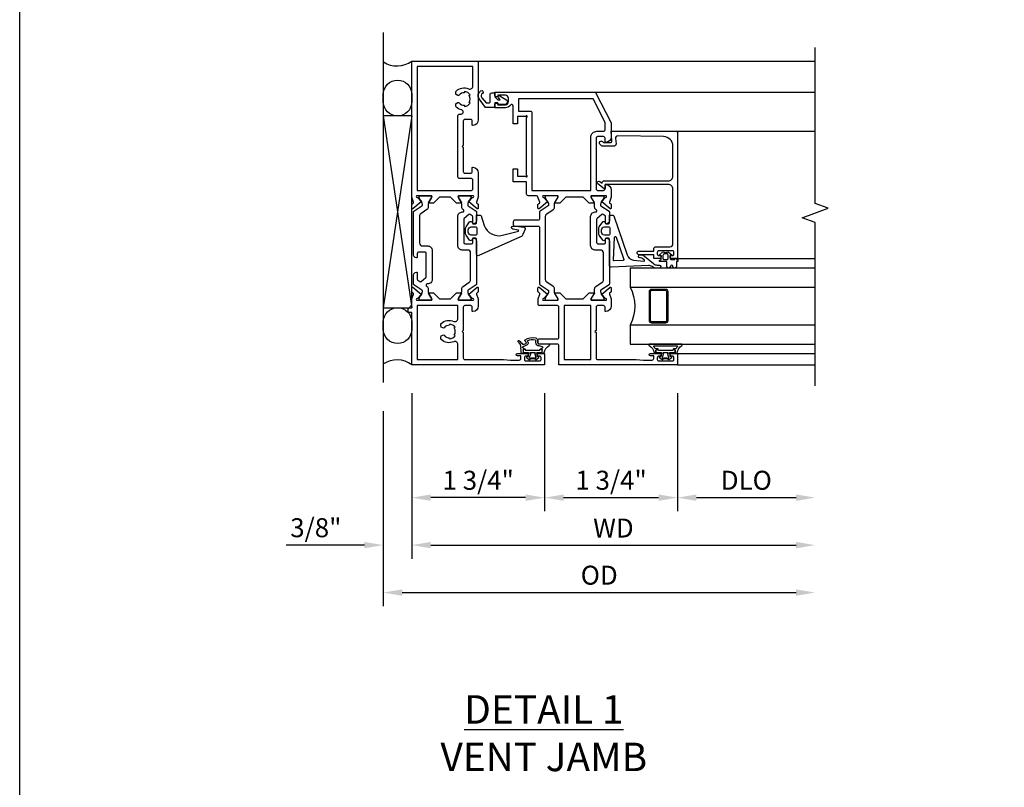
# Model space of a CAD drawing. Extents: x 0 to 110, y 0 to 70.
# Drawn here: x 0 to 13, y 10 to 20 of the extents above; entities that cross this region are included whole.
import ezdxf

# ---------------------------------------------------------------- set-up
doc = ezdxf.new("R2010")
doc.units = 0
doc.header["$MEASUREMENT"] = 0
doc.layers.get('0').update_dxf_attribs({"color": 4, "linetype": 'CONTINUOUS'})
doc.layers.get('Defpoints').update_dxf_attribs({"linetype": 'CONTINUOUS'})
for name, color, linetype in [('DIME', 2, 'CONTINUOUS'), ('FORMAT', 7, 'CONTINUOUS'), ('Text', 3, 'CONTINUOUS')]:
    doc.layers.add(name, color=color, linetype=linetype)
doc.styles.get("Standard").update_dxf_attribs({"font": 'arial.ttf'})
doc.dimstyles.new('EXT_ON-OFF', dxfattribs={"dimscale": 2, "dimtxt": 0.125, "dimasz": 0.125, "dimexe": 0.09, "dimexo": 0.1875, "dimgap": 0.05, "dimtad": 3, "dimdec": 5, "dimzin": 3, "dimdsep": 46, "dimlunit": 5, "dimtxsty": 'STANDARD', "dimcen": 0, "dimse2": 1, "dimazin": 0, "dimtfac": 1, "dimtdec": 4, "dimtofl": 0, "dimtmove": 0, "dimatfit": 0, "dimfxl": 1, "dimfrac": 2, "dimtolj": 1, "dimtzin": 3, "dimarcsym": 0})
doc.dimstyles.new('EXT_ON-ON', dxfattribs={"dimscale": 2, "dimtxt": 0.125, "dimasz": 0.125, "dimexe": 0.09, "dimexo": 0.1875, "dimgap": 0.05, "dimtad": 3, "dimdec": 5, "dimzin": 3, "dimdsep": 46, "dimlunit": 5, "dimtxsty": 'STANDARD', "dimcen": 0, "dimazin": 0, "dimtfac": 1, "dimtdec": 4, "dimtofl": 0, "dimtmove": 0, "dimatfit": 0, "dimfxl": 1, "dimfrac": 2, "dimtolj": 1, "dimtzin": 3, "dimarcsym": 0})

# ---------------------------------------------------------------- blocks, each defined once
blk = doc.blocks.new('*D42')
at = {"layer": 'Defpoints', "color": 0}
for p in [(6.395, 15.632), (12.083, 15.588), (12.083, 12.867)]:
    blk.add_point(p, dxfattribs=at)
at = {"layer": 'DIME', "color": 0, "lineweight": -2}
for p, q in [((6.395, 15.257), (6.395, 12.687)), ((6.645, 12.867), (11.833, 12.867))]:
    blk.add_line(p, q, dxfattribs=at)
at = {"layer": 'DIME', "color": 0}
for points in [[(6.645, 12.909), (6.645, 12.825), (6.395, 12.867)], [(11.833, 12.909), (11.833, 12.825), (12.083, 12.867)]]:
    blk.add_solid(points, dxfattribs=at)
at = {"layer": 'DIME', "color": 0, "insert": (9.239, 13.096), "char_height": 0.25, "attachment_point": 5}
blk.add_mtext('\\A1;{OD}', dxfattribs=at)
blk = doc.blocks.new('*D43')
at = {"layer": 'Defpoints', "color": 0}
for p in [(6.77, 15.867), (6.395, 15.632), (6.395, 13.492)]:
    blk.add_point(p, dxfattribs=at)
at = {"layer": 'DIME', "color": 0, "lineweight": -2}
for p, q in [((6.77, 15.492), (6.77, 13.312)), ((6.395, 15.257), (6.395, 13.312)), ((6.145, 13.492), (5.117, 13.492)), ((7.02, 13.492), (7.27, 13.492))]:
    blk.add_line(p, q, dxfattribs=at)
at = {"layer": 'DIME', "color": 0}
for points in [[(6.145, 13.534), (6.145, 13.45), (6.395, 13.492)], [(7.02, 13.534), (7.02, 13.45), (6.77, 13.492)]]:
    blk.add_solid(points, dxfattribs=at)
at = {"layer": 'DIME', "color": 0, "insert": (5.506, 13.721), "char_height": 0.25, "attachment_point": 5}
blk.add_mtext('\\A1;3/8"', dxfattribs=at)
blk = doc.blocks.new('*D44')
at = {"layer": 'Defpoints', "color": 0}
for p in [(6.77, 15.867), (12.083, 15.588), (12.083, 13.492)]:
    blk.add_point(p, dxfattribs=at)
at = {"layer": 'DIME', "color": 0, "lineweight": -2}
for p, q in [((6.77, 15.492), (6.77, 13.312)), ((7.02, 13.492), (11.833, 13.492))]:
    blk.add_line(p, q, dxfattribs=at)
at = {"layer": 'DIME', "color": 0}
for points in [[(7.02, 13.534), (7.02, 13.45), (6.77, 13.492)], [(11.833, 13.534), (11.833, 13.45), (12.083, 13.492)]]:
    blk.add_solid(points, dxfattribs=at)
at = {"layer": 'DIME', "color": 0, "insert": (9.426, 13.717), "char_height": 0.25, "attachment_point": 5}
blk.add_mtext('\\A1;WD', dxfattribs=at)
blk = doc.blocks.new('*D45')
at = {"layer": 'Defpoints', "color": 0}
for p in [(10.27, 15.867), (12.083, 15.588), (12.083, 14.117)]:
    blk.add_point(p, dxfattribs=at)
at = {"layer": 'DIME', "color": 0, "lineweight": -2}
for p, q in [((10.27, 15.492), (10.27, 13.937)), ((10.52, 14.117), (11.833, 14.117))]:
    blk.add_line(p, q, dxfattribs=at)
at = {"layer": 'DIME', "color": 0}
for points in [[(10.52, 14.159), (10.52, 14.075), (10.27, 14.117)], [(11.833, 14.159), (11.833, 14.075), (12.083, 14.117)]]:
    blk.add_solid(points, dxfattribs=at)
at = {"layer": 'DIME', "color": 0, "insert": (11.176, 14.346), "char_height": 0.25, "attachment_point": 5}
blk.add_mtext('\\A1;DLO', dxfattribs=at)
blk = doc.blocks.new('*D46')
at = {"layer": 'Defpoints', "color": 0}
for p in [(6.77, 15.867), (8.52, 15.867), (6.77, 14.117)]:
    blk.add_point(p, dxfattribs=at)
at = {"layer": 'DIME', "color": 0, "lineweight": -2}
for p, q in [((6.77, 15.492), (6.77, 13.937)), ((8.52, 15.492), (8.52, 13.937)), ((8.27, 14.117), (7.02, 14.117))]:
    blk.add_line(p, q, dxfattribs=at)
at = {"layer": 'DIME', "color": 0}
for points in [[(7.02, 14.159), (7.02, 14.075), (6.77, 14.117)], [(8.27, 14.159), (8.27, 14.075), (8.52, 14.117)]]:
    blk.add_solid(points, dxfattribs=at)
at = {"layer": 'DIME', "color": 0, "insert": (7.645, 14.346), "char_height": 0.25, "attachment_point": 5}
blk.add_mtext('\\A1;1 3/4"', dxfattribs=at)
blk = doc.blocks.new('B423304')
blk.add_lwpolyline([(0.78, 0.233), (0.215, 0.233, 0.248401), (0.205, 0.228), (0.133, 0.121, -0.248401), (0.123, 0.116), (0.114, 0.116, -0.131652), (0.09, 0.123), (0.028, 0.159, 0.131652), (0.024, 0.16), (0.016, 0.16, 0.414214), (0, 0.144), (0, 0.01, 0.414214), (0.016, -0.006), (0.024, -0.006, 0.131652), (0.028, -0.005), (0.09, 0.031, -0.131652), (0.114, 0.038), (0.15, 0.038, 0.248401), (0.182, 0.055), (0.238, 0.137, -0.248401), (0.271, 0.154), (0.623, 0.154, -0.414214), (0.662, 0.115), (0.662, 0.045, 0.414214), (0.721, -0.014), (1.104, -0.014, 0.414214), (1.163, 0.045), (1.163, 0.052, -0.772211), (1.193, 0.06), (1.196, 0.055, 0.248401), (1.228, 0.038), (1.264, 0.038, -0.131652), (1.288, 0.031), (1.35, -0.005, 0.131652), (1.354, -0.006), (1.362, -0.006, 0.414214), (1.378, 0.01), (1.378, 0.144, 0.414214), (1.362, 0.16), (1.354, 0.16, 0.131652), (1.35, 0.159), (1.288, 0.123, -0.131652), (1.264, 0.116), (1.255, 0.116, -0.248401), (1.245, 0.121), (1.173, 0.228, 0.248401), (1.163, 0.233), (1.046, 0.233, 0.413812), (1.007, 0.194, 0.414615), (1.017, 0.183), (1.1, 0.183, -0.248401), (1.113, 0.176), (1.13, 0.151, -0.335566), (1.129, 0.132), (1.077, 0.071, -0.221695), (1.065, 0.065), (0.761, 0.065, -0.414214), (0.745, 0.081), (0.745, 0.168, -0.414214), (0.761, 0.183), (0.808, 0.183, 0.414418), (0.819, 0.194, 0.414009)], format="xyb", close=True)
blk = doc.blocks.new('B423001A')
for points in [[(4, 0.875), (3.226, 0.875, 0.398842), (3.152, 0.805, 0.426579), (3.16, 0.796), (3.211, 0.796, -0.414214), (3.231, 0.776), (3.231, 0.698, -0.414214), (3.211, 0.678), (2.891, 0.678), (2.876, 0.663), (2.861, 0.678), (2.542, 0.678, -0.414214), (2.522, 0.698), (2.522, 0.776, -0.414214), (2.542, 0.796), (2.593, 0.796, 0.426579), (2.601, 0.805, 0.398842), (2.526, 0.875), (2.208, 0.875), (2.143, 0.853, -0.315299), (2.13, 0.856), (2.119, 0.871, 0.226277), (2.109, 0.875), (2.061, 0.875, 0.630953), (2.055, 0.862), (2.145, 0.751, 0.771106), (2.159, 0.757, -0.270495), (2.162, 0.765), (2.203, 0.797), (2.203, 0.804, -1), (2.227, 0.804), (2.227, 0.62, -0.57735), (2.209, 0.61), (2.148, 0.645, -0.182676), (2.144, 0.65, 0.849635), (2.129, 0.647), (2.129, 0.587), (2.207, 0.509), (2.207, 0.366), (2.129, 0.288), (2.129, 0.228, 0.849635), (2.144, 0.225, -0.182676), (2.148, 0.23), (2.209, 0.265, -0.57735), (2.227, 0.255), (2.227, 0.071, -1), (2.203, 0.071), (2.203, 0.078), (2.162, 0.11, -0.270495), (2.159, 0.118, 0.771106), (2.145, 0.124), (2.055, 0.013, 0.630953), (2.061, 0), (2.109, 0, 0.226277), (2.119, 0.004), (2.13, 0.019, -0.315299), (2.143, 0.022), (2.208, 0), (4, 0)], [(3.444, 0.767), (3.453, 0.755, -0.315299), (3.547, 0.755), (3.556, 0.767, -0.221695), (3.597, 0.696), (3.582, 0.695, -0.257241), (3.55, 0.622, 0.377391), (3.547, 0.606), (3.559, 0.585, 0.267949), (3.569, 0.579), (3.596, 0.579, 0.198405), (3.604, 0.583, 0.313028), (3.634, 0.748, -0.545299), (3.671, 0.805), (3.93, 0.805), (3.93, 0.07), (2.297, 0.07), (2.297, 0.785, -0.414214), (2.317, 0.805), (2.432, 0.805, -0.414214), (2.452, 0.785), (2.452, 0.628, 0.414214), (2.472, 0.608), (3.281, 0.608, 0.414214), (3.301, 0.628), (3.301, 0.65, -0.89784), (3.356, 0.656, 0.144045), (3.396, 0.583, 0.198405), (3.404, 0.579), (3.431, 0.579, 0.267949), (3.441, 0.585), (3.453, 0.606, 0.377391), (3.45, 0.622, -0.257242), (3.418, 0.695), (3.403, 0.696, -0.221695)]]:
    blk.add_lwpolyline(points, format="xyb", close=True)
blk = doc.blocks.new('B423011A')
for points in [[(0.849, 0.804, -1), (0.873, 0.804), (0.873, 0.797), (0.913, 0.765, -0.270495), (0.916, 0.757, 0.771106), (0.93, 0.751), (1.02, 0.862, 0.630953), (1.014, 0.875), (0.966, 0.875, 0.226277), (0.957, 0.871), (0.945, 0.856, -0.315299), (0.932, 0.853), (0.867, 0.875), (0.774, 0.875, 0.398842), (0.7, 0.805, 0.426579), (0.708, 0.796), (0.759, 0.796, -0.414214), (0.779, 0.776), (0.779, 0.698, -0.414214), (0.759, 0.678), (0.453, 0.678), (0.438, 0.663), (0.423, 0.678), (0.09, 0.678, -0.414214), (0.07, 0.698), (0.07, 1.206), (0.062, 1.3), (0.062, 1.416, -0.414214), (0.082, 1.436), (0.116, 1.436), (0.116, 1.392, 1), (0.148, 1.392), (0.148, 1.513, 0.414214), (0.128, 1.533), (0.113, 1.533), (0.113, 1.503, -0.414214), (0.093, 1.483), (0.07, 1.483, -0.414214), (0.05, 1.503), (0.05, 1.683, -0.414214), (0.07, 1.703), (0.093, 1.703, -0.414214), (0.113, 1.683), (0.113, 1.653), (0.128, 1.653, 0.414214), (0.148, 1.673), (0.148, 1.75), (0, 1.75), (0, 0), (0.688, 0), (0.688, -0.05), (0.738, -0.05), (0.788, 0), (0.867, 0), (0.932, 0.022, -0.315299), (0.945, 0.019), (0.957, 0.004, 0.226277), (0.966, 0), (1.014, 0, 0.630953), (1.02, 0.013), (0.93, 0.124, 0.771106), (0.916, 0.118, -0.270495), (0.913, 0.11), (0.873, 0.078), (0.873, 0.071, -0.999809), (0.849, 0.071), (0.849, 0.255, -0.57735), (0.867, 0.265), (0.927, 0.23, -0.182676), (0.931, 0.225, 0.849635), (0.947, 0.228), (0.947, 0.288), (0.869, 0.366), (0.869, 0.509), (0.947, 0.587), (0.947, 0.647, 0.849635), (0.931, 0.65, -0.182676), (0.927, 0.645), (0.867, 0.61, -0.57735), (0.849, 0.62)], [(0.485, 0.558), (0.494, 0.571, -0.221695), (0.535, 0.499), (0.52, 0.498, -0.257241), (0.488, 0.425, 0.377391), (0.485, 0.409), (0.497, 0.389, 0.267949), (0.507, 0.383), (0.534, 0.383, 0.198405), (0.542, 0.386, 0.313028), (0.572, 0.552, -0.545299), (0.609, 0.608), (0.779, 0.608), (0.779, 0.07), (0.07, 0.07), (0.07, 0.608), (0.267, 0.608, -0.545299), (0.304, 0.552, 0.313028), (0.334, 0.386, 0.198405), (0.342, 0.383), (0.369, 0.383, 0.267949), (0.379, 0.389), (0.391, 0.409, 0.377391), (0.388, 0.425, -0.257242), (0.356, 0.498), (0.341, 0.499, -0.221695), (0.382, 0.571), (0.391, 0.558, -0.315299)]]:
    blk.add_lwpolyline(points, format="xyb", close=True)
blk = doc.blocks.new('B423201')
for name, p in [('B423011A', (0, 0)), ('B423304', (0.849, 0.62)), ('B423001A', (0, 0))]:
    blk.add_blockref(name, p)
at = {"rotation": 180}
blk.add_blockref('B423304', (2.227, 0.255), dxfattribs=at)
blk = doc.blocks.new('B127206M1')
for p, q in [((0.223, 0.21), (0.223, 0.086)), ((0.11, 0.126), (0.144, 0.126)), ((0.152, 0.118), (0.152, 0.098)), ((0.158, 0.102), (0.167, 0.123)), ((0.188, 0.124), (0.198, 0.086)), ((0.243, 0.066), (0.266, 0.066)), ((0.243, 0.041), (0.266, 0.041)), ((0.144, -0.127), (0.11, -0.127)), ((0.152, -0.099), (0.152, -0.119)), ((0.167, -0.124), (0.158, -0.103)), ((0.213, -0.074), (0.188, -0.125)), ((0.216, -0.123), (0.231, -0.091)), ((0.248, -0.089), (0.256, -0.097)), ((0.255, -0.07), (0.25, -0.066)), ((0.11, -0.152), (0.138, -0.152)), ((0.138, -0.152), (0.174, -0.155))]:
    blk.add_line(p, q)
for points in [[(0.11, -0.058, 0.414199), (0.105, -0.053), (0.07, -0.063, -0.182673), (0.066, -0.062, 0.939216), (0.057, -0.07, -0.182676), (0.059, -0.074), (0.059, -0.077, -0.707627), (0.048, -0.081), (0.019, -0.045, -0.632936), (0.023, -0.037), (0.037, -0.035), (0.042, -0.04, 0.284878), (0.047, -0.041), (0.094, -0.027, -0.414214), (0.1, -0.03, 0.864867), (0.11, -0.029), (0.11, 0.028, 0.864867), (0.1, 0.03, -0.414214), (0.094, 0.026), (0.047, 0.04, 0.284878), (0.042, 0.039), (0.037, 0.034), (0.023, 0.036, -0.63283), (0.019, 0.044), (0.048, 0.08, -0.707627), (0.059, 0.076), (0.059, 0.074, -0.182676), (0.057, 0.07, 0.939216), (0.066, 0.061, -0.182673), (0.07, 0.063), (0.105, 0.052, 0.414199), (0.11, 0.057), (0.11, 0.126), (0.144, 0.126, -0.414214), (0.152, 0.118), (0.152, 0.098), (0.146, 0.098, 0.376825), (0.138, 0.09), (0.138, -0.091, 0.376825), (0.146, -0.099), (0.152, -0.099), (0.152, -0.119, -0.414214), (0.144, -0.127), (0.11, -0.127), (0.11, -0.058)], [(0.027, -0.007, -0.08332), (0.019, -0.04, -0.277723), (0.023, -0.037), (0.037, -0.035, 0.152083), (0.037, 0.034), (0.023, 0.036, -0.277975), (0.019, 0.039, -0.083334), (0.027, 0.007, 0.180823), (0.028, 0.003), (0.028, 0.003, -0.414214), (0.028, -0.004), (0.028, -0.004, 0.180823)]]:
    blk.add_lwpolyline(points, format="xyb", close=True)
for centre, radius, start, end in [((0.11, 0.138), 0.0125, 90, 270), ((0.178, 0.119), 0.012, 25.8377, 158.551), ((0.144, 0.118), 0.008, 360, 90), ((0.153, 0.104), 0.00602, 266.1485, 341.6811), ((0.243, 0.086), 0.045, 180, 270), ((0.243, 0.086), 0.02, 180, 270), ((0.266, 0.026), 0.04, 20.3075, 90), ((0.266, 0.026), 0.015, 20.3075, 90), ((0.144, -0.002), 0.139, 332.1144, 14.1197), ((0.145, -0.003), 0.164, 324.0807, 15.1996), ((0.11, -0.139), 0.0125, 90, 270), ((0.144, -0.119), 0.008, 270, 0), ((0.153, -0.105), 0.00602, 18.3189, 93.8515), ((0.178, -0.119), 0.012, 201.449, 334.1623), ((0.235, -0.084), 0.024, 50.3258, 154.2595), ((0.225, -0.128), 0.01, 154.1623, 236.33), ((0.24, -0.096), 0.01, 44.2686, 154.1623), ((0.261, -0.064), 0.008, 230.3258, 332.1144), ((0.268, -0.086), 0.016, 224.2686, 308.6863), ((0.16, -0.291), 0.136, 46.7195, 84), ((0.081, -0.344), 0.25, 41.6586, 56.33), ((0.26, -0.185), 0.00984, 226.7195, 41.6586)]:
    blk.add_arc(centre, radius, start, end)
at = {"linetype": 'Continuous'}
for centre, radius, start, end in [((0.084, 0.292), 0.143, 280.6668, 328.0118), ((0.213, 0.21), 0.00984, 0, 145.2789)]:
    blk.add_arc(centre, radius, start, end, dxfattribs=at)
blk = doc.blocks.new('B423501M1')
for name, p in [('B423201', (0, 0)), ('B127206M1', (0.05, 1.593))]:
    blk.add_blockref(name, p)
blk = doc.blocks.new('B423306')
blk.add_lwpolyline([(1.173, -0.228, -0.248401), (1.163, -0.233), (1.075, -0.233, 0.414214), (1.056, -0.253), (1.056, -0.56, -0.414214), (1.035, -0.58), (0.997, -0.58, -0.414214), (0.977, -0.56), (0.977, -0.253, 0.414214), (0.957, -0.233), (0.215, -0.233, -0.248401), (0.205, -0.228), (0.133, -0.121, 0.248401), (0.123, -0.116), (0.114, -0.116, 0.131652), (0.09, -0.123), (0.028, -0.159, -0.131652), (0.024, -0.16), (0.016, -0.16, -0.414214), (0, -0.144), (0, -0.01, -0.414214), (0.016, 0.006), (0.024, 0.006, -0.131652), (0.028, 0.005), (0.09, -0.031, 0.131652), (0.114, -0.038), (0.15, -0.038, -0.248401), (0.182, -0.055), (0.239, -0.137, 0.248401), (0.271, -0.154), (1.107, -0.154, 0.248401), (1.139, -0.137), (1.195, -0.055, -0.248401), (1.228, -0.038), (1.264, -0.038, 0.131652), (1.288, -0.031), (1.35, 0.005, -0.131652), (1.354, 0.006), (1.362, 0.006, -0.414214), (1.378, -0.01), (1.378, -0.144, -0.414214), (1.362, -0.16), (1.354, -0.16, -0.131652), (1.35, -0.159), (1.288, -0.123, 0.131652), (1.264, -0.116), (1.255, -0.116, 0.248401), (1.245, -0.121)], format="xyb", close=True)
blk = doc.blocks.new('B423061A')
blk.add_lwpolyline([(0.849, 0.804, -1), (0.873, 0.804), (0.873, 0.797), (0.913, 0.765, -0.270495), (0.916, 0.757, 0.771106), (0.93, 0.751), (1.02, 0.862, 0.630953), (1.014, 0.875), (0.966, 0.875, 0.226277), (0.957, 0.871), (0.945, 0.856, -0.315299), (0.932, 0.853), (0.867, 0.875), (0.774, 0.875, 0.398842), (0.7, 0.805, 0.426579), (0.708, 0.796), (0.759, 0.796, -0.414214), (0.779, 0.776), (0.779, 0.698, -0.414214), (0.759, 0.678), (0.453, 0.678), (0.438, 0.663), (0.423, 0.678), (0.09, 0.678, -0.414214), (0.07, 0.698), (0.07, 1.206), (0.062, 1.3), (0.062, 1.416, -0.414214), (0.082, 1.436), (0.116, 1.436), (0.116, 1.392, 1), (0.148, 1.392), (0.148, 1.513, 0.414214), (0.128, 1.533), (0.113, 1.533), (0.113, 1.503, -0.414214), (0.093, 1.483), (0.07, 1.483, -0.414214), (0.05, 1.503), (0.05, 1.683, -0.414214), (0.07, 1.703), (0.093, 1.703, -0.414214), (0.113, 1.683), (0.113, 1.653), (0.128, 1.653, 0.414214), (0.148, 1.673), (0.148, 1.75), (0, 1.75), (0, 0.188), (0.252, 0.188, -0.414214), (0.272, 0.168), (0.272, -0.067, 0.414214), (0.292, -0.087), (0.322, -0.087, 0.414214), (0.342, -0.067), (0.342, 0.168, -0.414214), (0.362, 0.188), (0.759, 0.188, -0.414214), (0.779, 0.168), (0.779, -0.067, 0.414214), (0.799, -0.087), (0.867, -0.087), (0.932, -0.065, -0.315299), (0.945, -0.069), (0.957, -0.083, 0.226277), (0.966, -0.088), (1.014, -0.088, 0.630953), (1.02, -0.074), (0.93, 0.037, 0.771106), (0.916, 0.03, -0.270495), (0.913, 0.023), (0.873, -0.01), (0.873, -0.017, -1), (0.849, -0.017), (0.849, 0.167, -0.57735), (0.867, 0.177), (0.927, 0.142, -0.182676), (0.931, 0.138, 0.849635), (0.947, 0.14), (0.947, 0.2), (0.869, 0.278), (0.869, 0.509), (0.947, 0.587), (0.947, 0.647, 0.849635), (0.931, 0.65, -0.182676), (0.927, 0.645), (0.867, 0.61, -0.57735), (0.849, 0.62)], format="xyb", close=True)
blk.add_lwpolyline([(0.779, 0.608), (0.779, 0.257), (0.07, 0.257), (0.07, 0.608)], close=True)
blk = doc.blocks.new('B423250')
for points in [[(2.247, -0.238), (2.408, -0.238), (2.408, -0.415), (2.581, -0.415), (2.581, -0.356), (2.483, -0.356), (2.483, -0.254), (2.476, -0.242, -0.767327), (2.487, -0.231), (2.499, -0.238), (3.254, -0.238), (3.266, -0.231, -0.767327), (3.277, -0.242), (3.27, -0.254), (3.27, -0.356), (3.172, -0.356), (3.172, -0.415), (3.407, -0.415, -0.729805), (3.419, -0.451, 0.242335), (3.385, -0.516), (3.385, -0.656), (3.427, -0.656, 0.414214), (3.447, -0.636), (3.447, -0.616), (3.425, -0.616), (3.425, -0.516, -0.414214), (3.465, -0.476), (3.51, -0.476, -0.414214), (3.55, -0.516), (3.55, -0.616), (3.528, -0.616), (3.528, -0.636, 0.414214), (3.548, -0.656), (3.59, -0.656), (3.59, 0.657, 0.280805), (3.579, 0.675), (3.196, 0.873, 0.119508), (3.187, 0.875), (3.001, 0.875, 0.398842), (2.927, 0.805, 0.426579), (2.935, 0.796), (2.985, 0.796, -0.414214), (3.005, 0.776), (3.005, 0.698, -0.414214), (2.985, 0.678), (2.317, 0.678, -0.414214), (2.297, 0.698), (2.297, 0.776, -0.414214), (2.317, 0.796), (2.367, 0.796, 0.426579), (2.375, 0.805, 0.398842), (2.301, 0.875), (2.208, 0.875), (2.143, 0.853, -0.315299), (2.13, 0.856), (2.119, 0.871, 0.226277), (2.109, 0.875), (2.061, 0.875, 0.630953), (2.055, 0.862), (2.145, 0.751, 0.770922), (2.159, 0.757, -0.270495), (2.162, 0.765), (2.203, 0.797), (2.203, 0.804, -1), (2.227, 0.804), (2.227, 0.62, -0.57735), (2.209, 0.61), (2.148, 0.645, -0.182676), (2.144, 0.65, 0.849635), (2.129, 0.647), (2.129, 0.587), (2.207, 0.509), (2.207, 0.278), (2.129, 0.2), (2.129, 0.14, 0.849635), (2.144, 0.138, -0.182676), (2.148, 0.142), (2.209, 0.177, -0.57735), (2.227, 0.167), (2.227, -0.017, -1), (2.203, -0.017), (2.203, -0.01), (2.162, 0.023, -0.270495), (2.159, 0.03, 0.771106), (2.145, 0.037), (2.055, -0.074, 0.630953), (2.061, -0.088), (2.109, -0.088, 0.226277), (2.119, -0.083), (2.13, -0.069, -0.315299), (2.143, -0.065), (2.208, -0.088, -0.392259), (2.227, -0.108), (2.227, -0.218, 0.414214)], [(3.075, 0.688), (3.075, 0.776, -0.414214), (3.095, 0.796), (3.191, 0.796), (3.5, 0.637), (3.5, -0.345), (3.34, -0.345), (3.34, -0.188, 0.414214), (3.32, -0.168), (2.297, -0.168), (2.297, 0.608), (2.995, 0.608, 0.414214)]]:
    blk.add_lwpolyline(points, format="xyb", close=True)
for name, p in [('B423061A', (0, 0)), ('B423304', (0.849, 0.62)), ('B423306', (0.849, 0.167))]:
    blk.add_blockref(name, p)
blk = doc.blocks.new('B127206M')
at = {"linetype": 'Continuous'}
for points in [[(0.11, 0.126, -1), (0.11, 0.151, 0.209571), (0.205, 0.216, -0.735103), (0.223, 0.21), (0.223, -0.21, -0.735103), (0.205, -0.216, 0.214686), (0.11, -0.152, -1), (0.11, -0.127), (0.144, -0.127, 0.414214), (0.152, -0.119), (0.152, -0.099, -0.342048), (0.158, -0.103), (0.165, -0.139, 0.182531), (0.169, -0.143, -0.026719), (0.187, -0.154, 0.618084), (0.199, -0.148), (0.199, 0.148, 0.618084), (0.187, 0.154, -0.026719), (0.169, 0.143, 0.182531), (0.165, 0.139), (0.158, 0.102, -0.342048), (0.152, 0.098), (0.152, 0.118, 0.414214), (0.144, 0.126)], [(0.11, -0.058, 0.414199), (0.105, -0.053), (0.07, -0.063, -0.182673), (0.066, -0.062, 0.939216), (0.057, -0.07, -0.182676), (0.059, -0.074), (0.059, -0.077, -0.707627), (0.048, -0.081), (0.019, -0.045, -0.632936), (0.023, -0.037), (0.037, -0.035), (0.042, -0.04, 0.284878), (0.047, -0.041), (0.094, -0.027, -0.414214), (0.1, -0.03, 0.864867), (0.11, -0.029), (0.11, 0.028, 0.864867), (0.1, 0.03, -0.414214), (0.094, 0.026), (0.047, 0.04, 0.284878), (0.042, 0.039), (0.037, 0.034), (0.023, 0.036, -0.63283), (0.019, 0.044), (0.048, 0.08, -0.707627), (0.059, 0.076), (0.059, 0.074, -0.182676), (0.057, 0.07, 0.939216), (0.066, 0.061, -0.182673), (0.07, 0.063), (0.105, 0.052, 0.414199), (0.11, 0.057), (0.11, 0.126), (0.144, 0.126, -0.414214), (0.152, 0.118), (0.152, 0.098), (0.146, 0.098, 0.376825), (0.138, 0.09), (0.138, -0.091, 0.376825), (0.146, -0.099), (0.152, -0.099), (0.152, -0.119, -0.414214), (0.144, -0.127), (0.11, -0.127), (0.11, -0.058)], [(0.027, -0.007, -0.08332), (0.019, -0.04, -0.277723), (0.023, -0.037), (0.037, -0.035, 0.152083), (0.037, 0.034), (0.023, 0.036, -0.277975), (0.019, 0.039, -0.083334), (0.027, 0.007, 0.180823), (0.028, 0.003), (0.028, 0.003, -0.414214), (0.028, -0.004), (0.028, -0.004, 0.180823)]]:
    blk.add_lwpolyline(points, format="xyb", close=True, dxfattribs=at)
blk = doc.blocks.new('B423550M')
for name, p in [('B423250', (0, 0)), ('B127206M', (0.05, 1.593))]:
    blk.add_blockref(name, p)
blk = doc.blocks.new('B823385')
blk.add_lwpolyline([(0.093, -0.18), (0.041, -0.18), (0, -0.139), (0, -0.108), (0.031, -0.131, 0.898284), (0.056, -0.115), (-0.004, -0.022, 0.620029), (-0.06, -0.05), (-0.06, -0.139), (-0.04, -0.139), (-0.04, -0.18), (-0.099, -0.18), (-0.099, -0.304), (0.013, -0.385, 0.435934), (0.121, -0.363, 0.994712), (0.087, -0.343, -0.469406), (0.03, -0.352), (-0.038, -0.292), (-0.038, -0.254, -0.414214), (-0.026, -0.241), (0.073, -0.241, 0.414214), (0.093, -0.221)], format="xyb", close=True)
blk = doc.blocks.new('B127202M')
for points in [[(1.652, -0.896, -0.414214), (1.668, -0.912), (1.668, -0.935, -0.267949), (1.658, -0.952), (1.642, -0.961, 0.548619), (1.641, -0.988), (1.708, -1.035, 0.153915), (1.726, -1.041), (1.797, -1.041, 0.153915), (1.815, -1.035), (1.882, -0.988, 0.548619), (1.881, -0.961), (1.865, -0.952, -0.267949), (1.855, -0.935), (1.855, -0.912, -0.414214), (1.871, -0.896), (1.97, -0.896), (1.97, -0.849, 0.32198), (1.962, -0.838), (1.836, -0.795, -0.393654), (1.706, -0.555), (1.761, -0.346, -0.804205), (1.772, -0.346), (1.786, -0.421, 0.914604), (1.825, -0.417), (1.825, -0.375), (1.812, -0.273, 0.49156), (1.785, -0.257), (1.715, -0.286, 0.19478), (1.683, -0.317), (1.438, -0.868, 0.542457), (1.457, -0.896)], [(1.776, -1.006, 0.414214), (1.816, -0.966), (1.816, -0.913, 0.414214), (1.796, -0.893), (1.727, -0.893, 0.414214), (1.707, -0.913), (1.707, -0.966, 0.414214), (1.747, -1.006)]]:
    blk.add_lwpolyline(points, format="xyb", close=True)
blk = doc.blocks.new('B127200M')
for points in [[(1.648, -0.896, -0.414214), (1.668, -0.916), (1.668, -0.935, -0.267949), (1.661, -0.947), (1.642, -0.958, 0.548619), (1.641, -0.985), (1.708, -1.032, 0.153915), (1.726, -1.037), (1.797, -1.037, 0.153915), (1.815, -1.032), (1.882, -0.985, 0.548619), (1.881, -0.958), (1.862, -0.947, -0.267949), (1.855, -0.935), (1.855, -0.916, -0.414214), (1.875, -0.896), (1.97, -0.896), (1.97, -0.851, 0.32198), (1.962, -0.839), (1.446, -0.665, -0.295691), (1.378, -0.58), (1.365, -0.443, -0.73659), (1.379, -0.437), (1.399, -0.46, -0.176327), (1.408, -0.486), (1.408, -0.496, 1), (1.448, -0.496), (1.448, -0.486, 0.176327), (1.429, -0.435), (1.332, -0.318, -0.176327), (1.313, -0.267), (1.313, -0.238, 1), (1.273, -0.238), (1.273, -0.267, 0.149454), (1.294, -0.334, -0.160625), (1.307, -0.382), (1.286, -0.875, 0.427052), (1.306, -0.896)], [(1.68, -0.828, 0.827198), (1.682, -0.808), (1.386, -0.708, 0.499181), (1.372, -0.718), (1.367, -0.833, 0.442617), (1.378, -0.844)], [(1.796, -0.89), (1.727, -0.89, 0.414214), (1.707, -0.91), (1.707, -0.962, 0.414214), (1.747, -1.002), (1.776, -1.002, 0.414214), (1.816, -0.962), (1.816, -0.91, 0.414214)]]:
    blk.add_lwpolyline(points, format="xyb", close=True)
blk = doc.blocks.new('B127207M')
for points in [[(-0.124, -0.077), (-0.115, -0.063, -0.267949), (-0.11, -0.06), (-0.064, -0.06, -0.645751), (-0.06, -0.07, 0.182676), (-0.061, -0.074), (-0.061, -0.077, 0.706342), (-0.051, -0.08), (-0.017, -0.039, 0.381032), (-0.018, -0.021, 0.022758), (-0.019, -0.02, -0.220264), (-0.022, -0.014), (-0.022, 0.014, -0.220264), (-0.019, 0.02, 0.022758), (-0.018, 0.021, 0.381031), (-0.017, 0.039), (-0.051, 0.08, 0.707627), (-0.061, 0.077), (-0.061, 0.074, 0.182676), (-0.06, 0.07, -0.645751), (-0.064, 0.06), (-0.1, 0.06, -0.414214), (-0.114, 0.074), (-0.114, 0.122), (-0.108, 0.122, 0.414214), (-0.102, 0.128), (-0.102, 0.136, 0.414214), (-0.108, 0.142), (-0.114, 0.142), (-0.114, 0.156, 0.414214), (-0.12, 0.162), (-0.136, 0.162, 0.414214), (-0.142, 0.156), (-0.142, 0.142), (-0.204, 0.142, 1), (-0.204, 0.095), (-0.203, 0.095, -1), (-0.203, 0.065), (-0.204, 0.065, 1), (-0.204, 0.017), (-0.142, 0.017), (-0.142, -0.073, 0.767327)], [(-0.061, 0.035, -0.065874), (-0.056, 0.033), (-0.041, 0.024, -0.268552), (-0.039, 0.021), (-0.039, 0.021), (-0.039, -0.021), (-0.039, -0.021, -0.269734), (-0.041, -0.024), (-0.041, -0.024), (-0.056, -0.033, -0.066513), (-0.061, -0.035, -0.063456), (-0.066, -0.035), (-0.101, -0.035, -0.414214), (-0.114, -0.022), (-0.114, 0.022, -0.414214), (-0.101, 0.035), (-0.066, 0.035, -0.063458), (-0.061, 0.035, 1.292077)]]:
    blk.add_lwpolyline(points, format="xyb", close=True)
blk = doc.blocks.new('B423041')
blk.add_lwpolyline([(1.48, -0.267), (1.457, -0.267, -0.414214), (1.437, -0.247), (1.437, -0.217), (1.418, -0.217, 0.414214), (1.398, -0.237), (1.398, -0.314), (1.448, -0.314), (1.448, -0.507, 1), (1.498, -0.507), (1.498, -0.314), (1.525, -0.314, 0.414214), (1.555, -0.284), (1.555, -0.1, -0.414214), (1.595, -0.06), (2.315, -0.06, -0.414214), (2.375, -0.12), (2.375, -0.954), (2.321, -0.954, 0.63707), (2.315, -0.967), (2.385, -1.05, 1), (2.415, -1.024), (2.39, -0.994), (2.393, -0.994, 0.414214), (2.423, -0.964), (2.423, -0.12, -0.414214), (2.483, -0.06), (2.879, -0.06, -0.409111), (3.004, -0.183), (3.015, -0.786, -0.445229), (2.982, -0.817), (2.909, -0.81, 0.440011), (2.877, -0.84), (2.877, -0.982, 0.198912), (2.885, -1.003), (2.904, -1.022, 1), (2.939, -0.986), (2.927, -0.974), (2.927, -0.884, -0.440011), (2.948, -0.864), (3.075, -0.875), (3.075, -0.02, 0.414214), (3.055, 0), (1.398, 0), (1.398, -0.077, 0.414214), (1.418, -0.097), (1.437, -0.097), (1.437, -0.067, -0.414214), (1.457, -0.047), (1.48, -0.047, -0.414214), (1.5, -0.067), (1.5, -0.247, -0.414214)], format="xyb", close=True)
blk = doc.blocks.new('B423541M')
for name, p in [('B127207M', (1.5, -0.157)), ('B423041', (0, 0))]:
    blk.add_blockref(name, p)
blk = doc.blocks.new('S423GT03')
at = {"linetype": 'Continuous'}
for p, q in [((0, 0), (0, 1.812)), ((0.148, 0), (0.148, 1.812))]:
    blk.add_line(p, q, dxfattribs=at)
for p, q in [((1.398, 0), (1.398, 1.812)), ((3.075, -0.02), (3.075, 1.812)), ((3.59, -1.119), (3.59, 1.812)), ((4, -2.625), (4, 1.812))]:
    blk.add_line(p, q)
blk.add_lwpolyline([(-0.279, 1.812), (1.875, 1.812), (1.937, 1.641), (2.062, 1.984), (2.125, 1.812), (4.18, 1.812)], dxfattribs=at)
for points in [[(0.523, 1.812), (0.523, -0.625), (0.273, -0.625), (0.273, 1.812)], [(1.273, 1.812), (1.273, -0.625), (1.023, -0.625), (1.023, 1.812)]]:
    blk.add_lwpolyline(points)
for points in [[(0.992, -0.344, -0.414214), (0.96, -0.375), (0.585, -0.375, -0.414214), (0.554, -0.344), (0.554, -0.156, -0.414214), (0.585, -0.125), (0.96, -0.125, -0.414214), (0.992, -0.156)], [(0.585, -0.359, -0.414214), (0.57, -0.344), (0.57, -0.156, -0.414214), (0.585, -0.141), (0.96, -0.141, -0.414214), (0.976, -0.156), (0.976, -0.344, -0.414214), (0.96, -0.359)]]:
    blk.add_lwpolyline(points, format="xyb", close=True)
blk.add_arc((0.773, -1.094), 0.531, 61.9248, 118.0752)
for name in ['B423541M', 'B127200M']:
    blk.add_blockref(name, (0, 0))
blk = doc.blocks.new('*D47')
at = {"layer": 'Defpoints', "color": 0}
for p in [(8.52, 15.867), (10.27, 15.867), (10.27, 14.117)]:
    blk.add_point(p, dxfattribs=at)
at = {"layer": 'DIME', "color": 0, "lineweight": -2}
for p, q in [((8.52, 15.492), (8.52, 13.937)), ((10.27, 15.492), (10.27, 13.937)), ((8.77, 14.117), (10.02, 14.117))]:
    blk.add_line(p, q, dxfattribs=at)
at = {"layer": 'DIME', "color": 0}
for points in [[(8.77, 14.159), (8.77, 14.075), (8.52, 14.117)], [(10.02, 14.159), (10.02, 14.075), (10.27, 14.117)]]:
    blk.add_solid(points, dxfattribs=at)
at = {"layer": 'DIME', "color": 0, "insert": (9.395, 14.346), "char_height": 0.25, "attachment_point": 5}
blk.add_mtext('\\A1;1 3/4"', dxfattribs=at)
blk = doc.blocks.new('PS2')
blk.add_line((6.604, 21.47), (6.604, 16.86))
for points in [[(6.979, 20.656), (6.979, 20.558, -0.997731), (6.604, 20.558), (6.604, 20.656, -0.997731)], [(6.979, 17.659), (6.979, 17.561, -0.997731), (6.604, 17.561), (6.604, 17.659, -0.997731)]]:
    blk.add_lwpolyline(points, format="xyb", close=True)
blk.add_lwpolyline([(6.979, 20.371), (6.604, 20.371), (6.979, 17.846), (6.979, 20.371), (6.604, 17.846), (6.979, 17.846)])
for centre, start, end in [((6.784, 21.36), 237.0156, 306.3426), ((6.784, 16.829), 53.6574, 122.9844)]:
    blk.add_arc(centre, 0.33, start, end)
blk = doc.blocks.new('S423VJ03')
at = {"xscale": -1, "rotation": 270}
for name, p in [('S423GT03', (3.5, 0)), ('B423501M1', (0, 0)), ('B823385', (1.27375, 3.4875)), ('B423550M', (1.75, 0)), ('B127202M', (1.75, 0))]:
    blk.add_blockref(name, p, dxfattribs=at)
at = {"layer": 'DIME'}
for base, p1, p2, picture, middle in [((-0.375, -2.375), (0, 0), (-0.375, -0.235), '*D43', (-1.264222, -2.145651)), ((0, -1.75), (1.75, 0), (0, 0), '*D46', (0.875, -1.520651)), ((3.5, -1.75), (1.75, 0), (3.5, 0), '*D47', (2.625, -1.520651))]:
    dim = blk.add_linear_dim(base=base, p1=p1, p2=p2, angle=180, dimstyle='EXT_ON-ON', override={"dimpost": '"'}, dxfattribs=at)
    dim.commit()
    dim.dimension.update_dxf_attribs({"geometry": picture, "text_midpoint": middle, "insert": (-6.770168, -15.866888)})
for base, p1, text, picture, middle in [((5.3125, -2.375), (0, 0), 'WD', '*D44', (2.65625, -2.15)), ((5.3125, -1.75), (3.5, 0), 'DLO', '*D45', (4.40625, -1.520651)), ((5.3125, -3), (-0.375, -0.235), '{OD}', '*D42', (2.46875, -2.770651))]:
    dim = blk.add_linear_dim(base=base, p1=p1, p2=(5.3125, -0.279339), angle=180, text=text, dimstyle='EXT_ON-OFF', override={"dimpost": '"'}, dxfattribs=at)
    dim.commit()
    dim.dimension.update_dxf_attribs({"geometry": picture, "text_midpoint": middle, "insert": (-6.770168, -15.866888)})

msp = doc.modelspace()

# ---------------------------------------------------------------- linework, layer by layer
at = {"layer": 'FORMAT'}
msp.add_lwpolyline([(110.088235, 0), (0, 0), (0, 70.104026)], dxfattribs=at)

# ---------------------------------------------------------------- block references
for name, p in [('PS2', (-1.814315, -1.421859)), ('S423VJ03', (5.164774, 15.672678))]:
    msp.add_blockref(name, p)

# ---------------------------------------------------------------- texts
at = {"layer": 'Text', "insert": (6.903488, 11.321329), "char_height": 0.375, "width": 2.93988745, "attachment_point": 2}
msp.add_mtext('{\\LDETAIL 1} VENT JAMB', dxfattribs=at)

doc.saveas('drawing.dxf')
